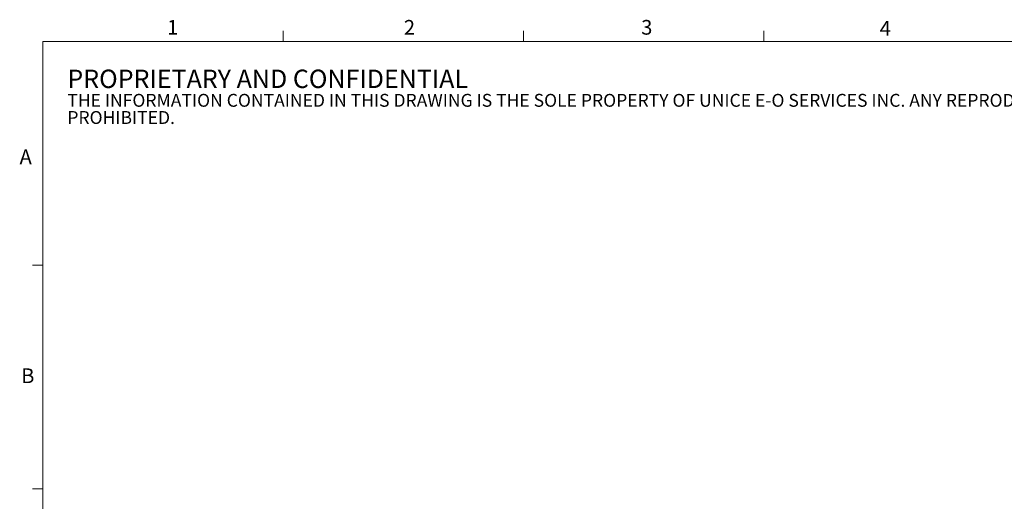
# Model space of a CAD drawing. Units: millimetres. Extents: x 8 to 434, y 7 to 307.
# Drawn here: x 8 to 221, y 203 to 307 of the extents above; entities that cross this region are included whole.
import ezdxf

# ---------------------------------------------------------------- set-up
doc = ezdxf.new("R2010")
doc.units = ezdxf.units.MM
doc.header["$LTSCALE"] = 1.5
doc.styles.add('SLDTEXTSTYLE0', font='TXT', dxfattribs={"width": 0.605})

# ---------------------------------------------------------------- blocks, each defined once
blk = doc.blocks.new('SW_NOTE_0')
at = {"color": 0, "linetype": 'Continuous', "lineweight": 0, "attachment_point": 1, "style": 'SLDTEXTSTYLE0'}
for s, insert, char_height in [('PROPRIETARY AND CONFIDENTIAL', (0, 5.12), 3.9688), ('THE INFORMATION CONTAINED IN THIS DRAWING IS THE SOLE PROPERTY OF UNICE E-O SERVICES INC. ANY REPRODUCTION IN PART OR AS A WHOLE WITHOUT THE WRITTEN PERMISSION OF UNICE E-O SERVICES INC IS', (0, -0.12), 2.77813), ('PROHIBITED.', (0, -3.83), 2.7781)]:
    blk.add_mtext(s, dxfattribs=dict(at, insert=insert, char_height=char_height))

msp = doc.modelspace()

# ---------------------------------------------------------------- linework, layer by layer
at = {"color": 7, "linetype": 'Continuous', "lineweight": 15}
for p, q in [((64.981, 302.058), (64.981, 304.308)), ((116.926, 302.058), (116.926, 304.308)), ((168.871, 302.058), (168.871, 304.308)), ((13.036, 253.748), (10.786, 253.748)), ((13.036, 205.433), (10.786, 205.433))]:
    msp.add_line(p, q, dxfattribs=at)
at = {"color": 7, "linetype": 'Continuous', "lineweight": 0}
for p, q in [((428.536, 302.058), (13.036, 302.058)), ((13.036, 302.058), (13.036, 12.173))]:
    msp.add_line(p, q, dxfattribs=at)

# ---------------------------------------------------------------- block references
msp.add_blockref('SW_NOTE_0', (18.347, 290.836), dxfattribs=at)

# ---------------------------------------------------------------- texts
at = {"color": 7, "linetype": 'Continuous', "lineweight": 0, "char_height": 3.175, "attachment_point": 1, "style": 'SLDTEXTSTYLE0'}
for s, insert in [('1', (39.904, 306.68)), ('2', (91.076, 306.68)), ('3', (142.351, 306.68)), ('4', (193.88, 306.449)), ('A', (8.035, 278.717)), ('B', (8.387, 231.449))]:
    msp.add_mtext(s, dxfattribs=dict(at, insert=insert))

doc.saveas('drawing.dxf')
